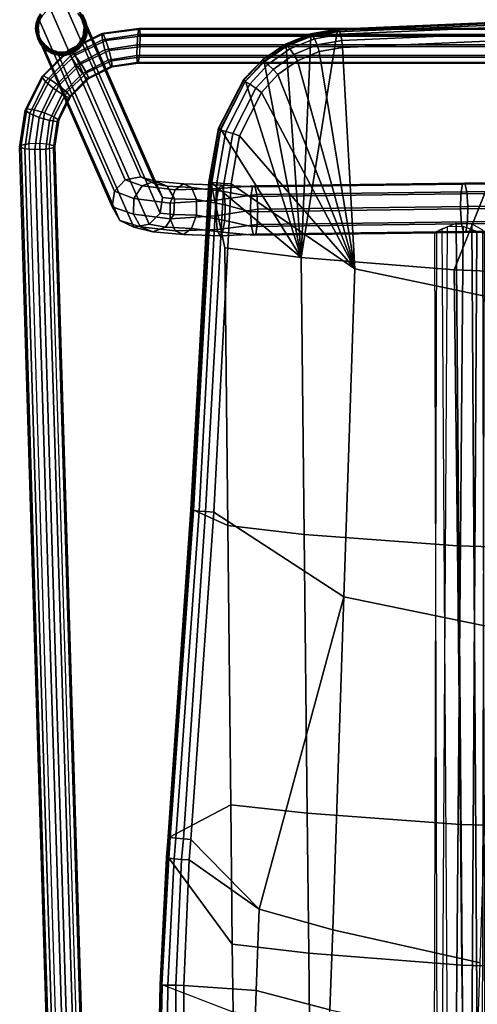
# Model space of a CAD drawing. Units: inches. Extents: x 0 to 238, y 0 to 190.
# Drawn here: x 78 to 84, y 42 to 56 of the extents above; entities that cross this region are included whole.
import ezdxf

# ---------------------------------------------------------------- set-up
doc = ezdxf.new("R2010")
doc.units = ezdxf.units.IN
doc.header["$MEASUREMENT"] = 0
for name, color, linetype in [('SEAT-BASEMETAL', 5, 'Continuous'), ('SEAT-GLIDE', 5, 'Continuous'), ('SEAT-SHELL', 5, 'Continuous')]:
    doc.layers.add(name, color=color, linetype=linetype)

# ---------------------------------------------------------------- blocks, each defined once
blk = doc.blocks.new('ONOPLN300NP_0T')
at = {"layer": 'SEAT-BASEMETAL'}
for points in [[(-8.947, 9.709, 10.654), (8.369, 10.24, 12.177), (8.38, 10.379, 12.112), (-8.941, 9.848, 10.589)], [(-8.941, 9.848, 10.589), (8.38, 10.379, 12.112), (8.402, 10.453, 11.979), (-8.93, 9.922, 10.454)], [(-8.93, 9.922, 10.454), (8.402, 10.453, 11.979), (8.428, 10.431, 11.829), (-8.916, 9.903, 10.303)], [(-8.916, 9.903, 10.303), (8.428, 10.431, 11.829), (8.446, 10.326, 11.719), (-8.906, 9.797, 10.191)], [(8.369, 10.24, 12.177), (8.814, 10.182, 12.213), (8.869, 10.312, 12.151), (8.38, 10.379, 12.112)], [(8.38, 10.379, 12.112), (8.869, 10.312, 12.151), (8.914, 10.378, 12.02), (8.402, 10.453, 11.979)], [(8.402, 10.453, 11.979), (8.914, 10.378, 12.02), (8.932, 10.354, 11.869), (8.428, 10.431, 11.829)], [(8.428, 10.431, 11.829), (8.932, 10.354, 11.869), (8.917, 10.251, 11.757), (8.446, 10.326, 11.719)], [(8.869, 10.312, 12.151), (9.311, 10.094, 12.187), (9.376, 10.146, 12.057), (8.914, 10.378, 12.02)], [(8.914, 10.378, 12.02), (9.376, 10.146, 12.057), (9.386, 10.121, 11.906), (8.932, 10.354, 11.869)], [(8.932, 10.354, 11.869), (9.386, 10.121, 11.906), (9.339, 10.031, 11.791), (8.917, 10.251, 11.757)], [(-8.944, 9.558, 10.625), (8.373, 10.09, 12.149), (8.369, 10.24, 12.177), (-8.947, 9.709, 10.654)], [(-8.904, 9.646, 10.162), (8.451, 10.175, 11.691), (8.446, 10.326, 11.719), (-8.906, 9.797, 10.191)], [(8.373, 10.09, 12.149), (8.771, 10.038, 12.181), (8.814, 10.182, 12.213), (8.369, 10.24, 12.177)], [(8.446, 10.326, 11.719), (8.917, 10.251, 11.757), (8.874, 10.107, 11.726), (8.451, 10.175, 11.691)], [(8.814, 10.182, 12.213), (9.219, 9.986, 12.245), (9.311, 10.094, 12.187), (8.869, 10.312, 12.151)], [(8.917, 10.251, 11.757), (9.339, 10.031, 11.791), (9.254, 9.908, 11.756), (8.874, 10.107, 11.726)], [(-8.935, 9.453, 10.514), (8.392, 9.984, 12.039), (8.373, 10.09, 12.149), (-8.944, 9.558, 10.625)], [(-8.91, 9.507, 10.228), (8.44, 10.037, 11.756), (8.451, 10.175, 11.691), (-8.904, 9.646, 10.162)], [(7.387, 9.066, 27.457), (9.767, 10.112, 0.26), (9.674, 9.916, 0.245), (7.294, 8.87, 27.442)], [(7.577, 9.17, 27.478), (9.958, 10.216, 0.281), (9.767, 10.112, 0.26), (7.387, 9.066, 27.457)], [(7.792, 9.14, 27.496), (10.172, 10.186, 0.299), (9.958, 10.216, 0.281), (7.577, 9.17, 27.478)], [(7.949, 8.99, 27.504), (10.329, 10.036, 0.306), (10.172, 10.186, 0.299), (7.792, 9.14, 27.496)], [(8.392, 9.984, 12.039), (8.756, 9.935, 12.069), (8.771, 10.038, 12.181), (8.373, 10.09, 12.149)], [(8.451, 10.175, 11.691), (8.874, 10.107, 11.726), (8.819, 9.977, 11.787), (8.44, 10.037, 11.756)], [(8.771, 10.038, 12.181), (9.133, 9.864, 12.21), (9.219, 9.986, 12.245), (8.814, 10.182, 12.213)], [(8.874, 10.107, 11.726), (9.254, 9.908, 11.756), (9.161, 9.801, 11.815), (8.819, 9.977, 11.787)], [(9.219, 9.986, 12.245), (9.541, 9.672, 12.271), (9.663, 9.746, 12.215), (9.311, 10.094, 12.187)], [(9.311, 10.094, 12.187), (9.663, 9.746, 12.215), (9.741, 9.779, 12.087), (9.376, 10.146, 12.057)], [(9.386, 10.121, 11.906), (9.743, 9.756, 11.935), (9.671, 9.688, 11.818), (9.339, 10.031, 11.791)], [(9.376, 10.146, 12.057), (9.741, 9.779, 12.087), (9.743, 9.756, 11.935), (9.386, 10.121, 11.906)], [(-8.921, 9.433, 10.362), (8.417, 9.963, 11.889), (8.392, 9.984, 12.039), (-8.935, 9.453, 10.514)], [(-8.91, 9.507, 10.228), (8.44, 10.037, 11.756), (8.417, 9.963, 11.889), (-8.921, 9.433, 10.362)], [(7.989, 8.776, 27.499), (10.369, 9.822, 0.302), (10.329, 10.036, 0.306), (7.949, 8.99, 27.504)], [(8.417, 9.963, 11.889), (8.774, 9.911, 11.918), (8.756, 9.935, 12.069), (8.392, 9.984, 12.039)], [(8.44, 10.037, 11.756), (8.819, 9.977, 11.787), (8.774, 9.911, 11.918), (8.417, 9.963, 11.889)], [(8.756, 9.935, 12.069), (9.087, 9.774, 12.095), (9.133, 9.864, 12.21), (8.771, 10.038, 12.181)], [(8.819, 9.977, 11.787), (9.161, 9.801, 11.815), (9.097, 9.749, 11.944), (8.774, 9.911, 11.918)], [(9.133, 9.864, 12.21), (9.421, 9.584, 12.233), (9.541, 9.672, 12.271), (9.219, 9.986, 12.245)], [(9.339, 10.031, 11.791), (9.671, 9.688, 11.818), (9.552, 9.6, 11.78), (9.254, 9.908, 11.756)], [(7.294, 8.87, 27.442), (9.674, 9.916, 0.245), (9.714, 9.703, 0.24), (7.334, 8.657, 27.437)], [(7.896, 8.58, 27.483), (10.276, 9.626, 0.286), (10.369, 9.822, 0.302), (7.989, 8.776, 27.499)], [(8.774, 9.911, 11.918), (9.097, 9.749, 11.944), (9.087, 9.774, 12.095), (8.756, 9.935, 12.069)], [(9.087, 9.774, 12.095), (9.349, 9.516, 12.116), (9.421, 9.584, 12.233), (9.133, 9.864, 12.21)], [(9.254, 9.908, 11.756), (9.552, 9.6, 11.78), (9.43, 9.525, 11.836), (9.161, 9.801, 11.815)], [(7.334, 8.657, 27.437), (9.714, 9.703, 0.24), (9.871, 9.553, 0.248), (7.49, 8.507, 27.445)], [(9.097, 9.749, 11.944), (9.352, 9.493, 11.965), (9.349, 9.516, 12.116), (9.087, 9.774, 12.095)], [(9.161, 9.801, 11.815), (9.43, 9.525, 11.836), (9.352, 9.493, 11.965), (9.097, 9.749, 11.944)], [(9.421, 9.584, 12.233), (9.607, 9.227, 12.248), (9.748, 9.272, 12.288), (9.541, 9.672, 12.271)], [(9.541, 9.672, 12.271), (9.748, 9.272, 12.288), (9.887, 9.306, 12.233), (9.663, 9.746, 12.215)], [(9.671, 9.688, 11.818), (9.878, 9.257, 11.835), (9.737, 9.212, 11.795), (9.552, 9.6, 11.78)], [(9.663, 9.746, 12.215), (9.887, 9.306, 12.233), (9.972, 9.315, 12.105), (9.741, 9.779, 12.087)], [(9.743, 9.756, 11.935), (9.968, 9.296, 11.953), (9.878, 9.257, 11.835), (9.671, 9.688, 11.818)], [(9.741, 9.779, 12.087), (9.972, 9.315, 12.105), (9.968, 9.296, 11.953), (9.743, 9.756, 11.935)], [(7.49, 8.507, 27.445), (9.871, 9.553, 0.248), (10.086, 9.522, 0.265), (7.705, 8.476, 27.462)], [(7.705, 8.476, 27.462), (10.086, 9.522, 0.265), (10.276, 9.626, 0.286), (7.896, 8.58, 27.483)], [(9.349, 9.516, 12.116), (9.517, 9.188, 12.13), (9.607, 9.227, 12.248), (9.421, 9.584, 12.233)], [(9.552, 9.6, 11.78), (9.737, 9.212, 11.795), (9.598, 9.179, 11.85), (9.43, 9.525, 11.836)], [(9.352, 9.493, 11.965), (9.513, 9.169, 11.978), (9.517, 9.188, 12.13), (9.349, 9.516, 12.116)], [(9.43, 9.525, 11.836), (9.598, 9.179, 11.85), (9.513, 9.169, 11.978), (9.352, 9.493, 11.965)], [(9.607, 9.227, 12.248), (9.67, 8.83, 12.253), (9.818, 8.827, 12.293), (9.748, 9.272, 12.288)], [(9.748, 9.272, 12.288), (9.818, 8.827, 12.293), (9.961, 8.816, 12.239), (9.887, 9.306, 12.233)], [(9.968, 9.296, 11.953), (10.036, 8.789, 11.958), (9.939, 8.783, 11.84), (9.878, 9.257, 11.835)], [(9.887, 9.306, 12.233), (9.961, 8.816, 12.239), (10.045, 8.802, 12.111), (9.972, 9.315, 12.105)], [(9.972, 9.315, 12.105), (10.045, 8.802, 12.111), (10.036, 8.789, 11.958), (9.968, 9.296, 11.953)], [(7.387, 9.066, 27.457), (7.297, 8.778, 28.282), (7.472, 8.878, 28.363), (7.577, 9.17, 27.478)], [(7.689, 8.87, 28.377), (7.792, 9.14, 27.496), (7.577, 9.17, 27.478), (7.472, 8.878, 28.363)], [(7.792, 9.14, 27.496), (7.689, 8.87, 28.377), (7.865, 8.756, 28.317), (7.949, 8.99, 27.504)], [(9.513, 9.169, 11.978), (9.564, 8.811, 11.982), (9.574, 8.824, 12.134), (9.517, 9.188, 12.13)], [(9.598, 9.179, 11.85), (9.648, 8.797, 11.854), (9.564, 8.811, 11.982), (9.513, 9.169, 11.978)], [(9.517, 9.188, 12.13), (9.574, 8.824, 12.134), (9.67, 8.83, 12.253), (9.607, 9.227, 12.248)], [(9.737, 9.212, 11.795), (9.791, 8.786, 11.799), (9.648, 8.797, 11.854), (9.598, 9.179, 11.85)], [(9.878, 9.257, 11.835), (9.939, 8.783, 11.84), (9.791, 8.786, 11.799), (9.737, 9.212, 11.795)], [(7.297, 8.778, 28.282), (7.387, 9.066, 27.457), (7.294, 8.87, 27.442), (7.229, 8.609, 28.165)], [(7.334, 8.657, 27.437), (7.295, 8.433, 28.055), (7.229, 8.609, 28.165), (7.294, 8.87, 27.442)], [(7.411, 8.368, 28.863), (7.472, 8.878, 28.363), (7.297, 8.778, 28.282), (7.246, 8.298, 28.741)], [(7.628, 8.368, 28.882), (7.689, 8.87, 28.377), (7.472, 8.878, 28.363), (7.411, 8.368, 28.863)], [(7.812, 8.298, 28.791), (7.865, 8.756, 28.317), (7.689, 8.87, 28.377), (7.628, 8.368, 28.882)], [(7.931, 8.58, 28.207), (7.989, 8.776, 27.499), (7.949, 8.99, 27.504), (7.865, 8.756, 28.317)], [(7.246, 8.298, 28.741), (7.297, 8.778, 28.282), (7.229, 8.609, 28.165), (7.192, 8.185, 28.563)], [(7.865, 8.756, 28.317), (7.812, 8.298, 28.791), (7.896, 8.185, 28.624), (7.931, 8.58, 28.207)], [(7.989, 8.776, 27.499), (7.931, 8.58, 28.207), (7.863, 8.41, 28.09), (7.896, 8.58, 27.483)], [(9.574, 8.824, 12.134), (9.564, 8.811, 11.982), (9.564, -8.837, 11.982), (9.574, -8.85, 12.134)], [(9.564, -8.837, 11.982), (9.564, 8.811, 11.982), (9.648, 8.797, 11.854), (9.648, -8.823, 11.854)], [(9.574, 8.824, 12.134), (9.574, -8.85, 12.134), (9.67, -8.856, 12.253), (9.67, 8.83, 12.253)], [(9.791, -8.812, 11.799), (9.791, 8.786, 11.799), (9.648, 8.797, 11.854), (9.648, -8.823, 11.854)], [(9.818, -8.853, 12.293), (9.818, 8.827, 12.293), (9.67, 8.83, 12.253), (9.67, -8.856, 12.253)], [(9.939, 8.783, 11.84), (9.939, -8.81, 11.84), (9.791, -8.812, 11.799), (9.791, 8.786, 11.799)], [(9.818, 8.827, 12.293), (9.818, -8.853, 12.293), (9.961, -8.842, 12.239), (9.961, 8.816, 12.239)], [(9.939, -8.81, 11.84), (9.939, 8.783, 11.84), (10.036, 8.789, 11.958), (10.036, -8.816, 11.958)], [(10.045, -8.828, 12.111), (10.045, 8.802, 12.111), (9.961, 8.816, 12.239), (9.961, -8.842, 12.239)], [(10.045, 8.802, 12.111), (10.045, -8.828, 12.111), (10.036, -8.816, 11.958), (10.036, 8.789, 11.958)], [(7.295, 8.433, 28.055), (7.276, 8.072, 28.397), (7.192, 8.185, 28.563), (7.229, 8.609, 28.165)], [(7.295, 8.433, 28.055), (7.334, 8.657, 27.437), (7.49, 8.507, 27.445), (7.471, 8.318, 27.996)], [(7.705, 8.476, 27.462), (7.687, 8.31, 28.009), (7.471, 8.318, 27.996), (7.49, 8.507, 27.445)], [(7.687, 8.31, 28.009), (7.705, 8.476, 27.462), (7.896, 8.58, 27.483), (7.863, 8.41, 28.09)], [(7.843, 8.072, 28.446), (7.863, 8.41, 28.09), (7.931, 8.58, 28.207), (7.896, 8.185, 28.624)], [(7.246, 8.298, 28.741), (7.263, 7.716, 29.028), (7.45, 7.733, 29.137), (7.411, 8.368, 28.863)], [(7.276, 8.072, 28.397), (7.295, 8.433, 28.055), (7.471, 8.318, 27.996), (7.46, 8.002, 28.305)], [(7.666, 7.726, 29.116), (7.628, 8.368, 28.882), (7.411, 8.368, 28.863), (7.45, 7.733, 29.137)], [(7.46, 8.002, 28.305), (7.471, 8.318, 27.996), (7.687, 8.31, 28.009), (7.677, 8.002, 28.324)], [(7.829, 7.697, 28.975), (7.812, 8.298, 28.791), (7.628, 8.368, 28.882), (7.666, 7.726, 29.116)], [(7.863, 8.41, 28.09), (7.843, 8.072, 28.446), (7.677, 8.002, 28.324), (7.687, 8.31, 28.009)], [(7.263, 7.716, 29.028), (7.246, 8.298, 28.741), (7.192, 8.185, 28.563), (7.175, 7.681, 28.832)], [(7.276, 8.072, 28.397), (7.223, 7.642, 28.624), (7.175, 7.681, 28.832), (7.192, 8.185, 28.563)], [(7.896, 8.185, 28.624), (7.877, 7.658, 28.767), (7.789, 7.623, 28.57), (7.843, 8.072, 28.446)], [(7.877, 7.658, 28.767), (7.896, 8.185, 28.624), (7.812, 8.298, 28.791), (7.829, 7.697, 28.975)], [(7.223, 7.642, 28.624), (7.276, 8.072, 28.397), (7.46, 8.002, 28.305), (7.386, 7.613, 28.482)], [(7.602, 7.606, 28.462), (7.677, 8.002, 28.324), (7.843, 8.072, 28.446), (7.789, 7.623, 28.57)], [(7.677, 8.002, 28.324), (7.602, 7.606, 28.462), (7.386, 7.613, 28.482), (7.46, 8.002, 28.305)], [(7.175, 7.681, 28.832), (7.197, 7.184, 28.93), (7.333, 7.161, 29.098), (7.263, 7.716, 29.028)], [(7.185, 7.215, 28.715), (7.197, 7.184, 28.93), (7.175, 7.681, 28.832), (7.223, 7.642, 28.624)], [(7.223, 7.642, 28.624), (7.386, 7.613, 28.482), (7.305, 7.243, 28.536), (7.185, 7.215, 28.715)], [(7.263, 7.716, 29.028), (7.333, 7.161, 29.098), (7.542, 7.155, 29.155), (7.45, 7.733, 29.137)], [(7.666, 7.726, 29.116), (7.45, 7.733, 29.137), (7.542, 7.155, 29.155), (7.746, 7.169, 29.08)], [(7.866, 7.197, 28.9), (7.829, 7.697, 28.975), (7.666, 7.726, 29.116), (7.746, 7.169, 29.08)], [(7.718, 7.251, 28.518), (7.789, 7.623, 28.57), (7.877, 7.658, 28.767), (7.854, 7.228, 28.685)], [(7.829, 7.697, 28.975), (7.866, 7.197, 28.9), (7.854, 7.228, 28.685), (7.877, 7.658, 28.767)], [(7.305, 7.243, 28.536), (7.386, 7.613, 28.482), (7.602, 7.606, 28.462), (7.508, 7.257, 28.46)], [(7.789, 7.623, 28.57), (7.718, 7.251, 28.518), (7.508, 7.257, 28.46), (7.602, 7.606, 28.462)], [(7.305, 7.243, 28.536), (7.342, 4.334, 28.107), (7.222, 4.306, 28.287), (7.185, 7.215, 28.715)], [(7.508, 7.257, 28.46), (7.546, 4.347, 28.031), (7.342, 4.334, 28.107), (7.305, 7.243, 28.536)], [(7.718, 7.251, 28.518), (7.755, 4.342, 28.089), (7.546, 4.347, 28.031), (7.508, 7.257, 28.46)], [(7.854, 7.228, 28.685), (7.891, 4.319, 28.256), (7.755, 4.342, 28.089), (7.718, 7.251, 28.518)], [(7.866, 7.197, 28.9), (7.903, 4.287, 28.471), (7.891, 4.319, 28.256), (7.854, 7.228, 28.685)], [(7.185, 7.215, 28.715), (7.222, 4.306, 28.287), (7.234, 4.274, 28.501), (7.197, 7.184, 28.93)], [(7.197, 7.184, 28.93), (7.234, 4.274, 28.501), (7.37, 4.251, 28.669), (7.333, 7.161, 29.098)], [(7.333, 7.161, 29.098), (7.37, 4.251, 28.669), (7.58, 4.245, 28.727), (7.542, 7.155, 29.155)], [(7.542, 7.155, 29.155), (7.58, 4.245, 28.727), (7.783, 4.259, 28.651), (7.746, 7.169, 29.08)], [(7.746, 7.169, 29.08), (7.783, 4.259, 28.651), (7.903, 4.287, 28.471), (7.866, 7.197, 28.9)], [(-4.082, 4.707, 27.631), (7.235, 4.677, 28.523), (7.299, 4.53, 28.682), (-4.096, 4.602, 27.821)], [(7.215, 4.707, 28.302), (-4.067, 4.677, 27.416), (-4.082, 4.707, 27.631), (7.235, 4.677, 28.523)], [(-4.056, 4.528, 27.259), (7.273, 4.6, 28.113), (7.215, 4.707, 28.302), (-4.067, 4.677, 27.416)], [(7.299, 4.53, 28.682), (-4.096, 4.602, 27.821), (-4.102, 4.406, 27.914), (7.303, 4.312, 28.723)], [(7.352, 4.408, 28.026), (-4.053, 4.314, 27.219), (-4.056, 4.528, 27.259), (7.273, 4.6, 28.113)], [(7.303, 4.312, 28.723), (-4.102, 4.406, 27.914), (-4.1, 4.192, 27.874), (7.236, 4.12, 28.626)], [(7.342, 4.19, 28.066), (-4.06, 4.118, 27.312), (-4.053, 4.314, 27.219), (7.352, 4.408, 28.026)], [(7.342, 4.334, 28.107), (7.361, 2.656, 27.907), (7.24, 2.639, 28.088), (7.222, 4.306, 28.287)], [(7.222, 4.306, 28.287), (7.24, 2.639, 28.088), (7.251, 2.619, 28.304), (7.234, 4.274, 28.501)], [(7.234, 4.274, 28.501), (7.251, 2.619, 28.304), (7.386, 2.605, 28.473), (7.37, 4.251, 28.669)], [(7.546, 4.347, 28.031), (7.565, 2.664, 27.832), (7.361, 2.656, 27.907), (7.342, 4.334, 28.107)], [(7.37, 4.251, 28.669), (7.386, 2.605, 28.473), (7.596, 2.601, 28.532), (7.58, 4.245, 28.727)], [(7.755, 4.342, 28.089), (7.774, 2.661, 27.89), (7.565, 2.664, 27.832), (7.546, 4.347, 28.031)], [(7.58, 4.245, 28.727), (7.596, 2.601, 28.532), (7.799, 2.61, 28.456), (7.783, 4.259, 28.651)], [(7.891, 4.319, 28.256), (7.909, 2.646, 28.059), (7.774, 2.661, 27.89), (7.755, 4.342, 28.089)], [(7.783, 4.259, 28.651), (7.799, 2.61, 28.456), (7.92, 2.627, 28.276), (7.903, 4.287, 28.471)], [(7.903, 4.287, 28.471), (7.92, 2.627, 28.276), (7.909, 2.646, 28.059), (7.891, 4.319, 28.256)], [(7.236, 4.12, 28.626), (-4.1, 4.192, 27.874), (-4.088, 4.043, 27.717), (7.205, 4.014, 28.431)], [(7.256, 4.043, 28.215), (-4.073, 4.013, 27.502), (-4.06, 4.118, 27.312), (7.342, 4.19, 28.066)]]:
    blk.add_3dface(points, dxfattribs=at)
at = {"layer": 'SEAT-GLIDE'}
for points in [[(9.915, 10.207, 0.05), (9.895, 10.199, 0.275), (9.957, 10.216, 0.281), (9.978, 10.225, 0.044)], [(9.977, 10.222, 0.029), (9.978, 10.225, 0.044), (9.915, 10.207, 0.05), (9.91, 10.202, 0.036)], [(9.977, 10.222, 0.029), (9.977, 10.214, 0.016), (9.912, 10.194, 0.024), (9.91, 10.202, 0.036)], [(10.021, 10.222, 0.287), (10.043, 10.231, 0.038), (9.978, 10.225, 0.044), (9.957, 10.216, 0.281)], [(10.043, 10.231, 0.038), (10.046, 10.229, 0.022), (9.977, 10.222, 0.029), (9.978, 10.225, 0.044)], [(10.044, 10.22, 0.009), (10.046, 10.229, 0.022), (9.977, 10.222, 0.029), (9.977, 10.214, 0.016)], [(9.977, 10.214, 0.016), (10.044, 10.22, 0.009), (10.043, 10.208, 0), (9.978, 10.201, 0.008)], [(10.089, 10.215, 0.292), (10.112, 10.225, 0.031), (10.043, 10.231, 0.038), (10.021, 10.222, 0.287)], [(10.112, 10.225, 0.031), (10.115, 10.222, 0.015), (10.046, 10.229, 0.022), (10.043, 10.231, 0.038)], [(10.044, 10.22, 0.009), (10.112, 10.214, 0.001), (10.108, 10.201, -0.008), (10.043, 10.208, 0)], [(10.115, 10.222, 0.015), (10.112, 10.214, 0.001), (10.044, 10.22, 0.009), (10.046, 10.229, 0.022)], [(10.157, 10.194, 0.297), (10.181, 10.205, 0.024), (10.112, 10.225, 0.031), (10.089, 10.215, 0.292)], [(10.182, 10.202, 0.008), (10.181, 10.205, 0.024), (10.112, 10.225, 0.031), (10.115, 10.222, 0.015)], [(10.177, 10.195, -0.006), (10.182, 10.202, 0.008), (10.115, 10.222, 0.015), (10.112, 10.214, 0.001)], [(9.748, 10.077, 0.066), (9.732, 10.07, 0.255), (9.779, 10.125, 0.262), (9.796, 10.133, 0.061)], [(9.796, 10.133, 0.061), (9.795, 10.127, 0.048), (9.75, 10.074, 0.052), (9.748, 10.077, 0.066)], [(9.8, 10.121, 0.036), (9.795, 10.127, 0.048), (9.75, 10.074, 0.052), (9.756, 10.069, 0.041)], [(9.756, 10.069, 0.041), (9.8, 10.121, 0.036), (9.807, 10.112, 0.028), (9.765, 10.062, 0.032)], [(9.807, 10.112, 0.028), (9.765, 10.062, 0.032), (9.776, 10.055, 0.029), (9.819, 10.104, 0.024)], [(9.796, 10.133, 0.061), (9.779, 10.125, 0.262), (9.835, 10.168, 0.268), (9.853, 10.177, 0.056)], [(9.849, 10.17, 0.042), (9.853, 10.177, 0.056), (9.796, 10.133, 0.061), (9.795, 10.127, 0.048)], [(9.849, 10.17, 0.042), (9.852, 10.163, 0.03), (9.8, 10.121, 0.036), (9.795, 10.127, 0.048)], [(9.8, 10.121, 0.036), (9.852, 10.163, 0.03), (9.858, 10.153, 0.022), (9.807, 10.112, 0.028)], [(9.858, 10.153, 0.022), (9.807, 10.112, 0.028), (9.819, 10.104, 0.024), (9.869, 10.143, 0.018)], [(9.853, 10.177, 0.056), (9.835, 10.168, 0.268), (9.895, 10.199, 0.275), (9.915, 10.207, 0.05)], [(9.915, 10.207, 0.05), (9.91, 10.202, 0.036), (9.849, 10.17, 0.042), (9.853, 10.177, 0.056)], [(9.912, 10.194, 0.024), (9.91, 10.202, 0.036), (9.849, 10.17, 0.042), (9.852, 10.163, 0.03)], [(9.852, 10.163, 0.03), (9.912, 10.194, 0.024), (9.916, 10.183, 0.015), (9.858, 10.153, 0.022)], [(9.916, 10.183, 0.015), (9.858, 10.153, 0.022), (9.869, 10.143, 0.018), (9.924, 10.171, 0.011)], [(9.912, 10.194, 0.024), (9.977, 10.214, 0.016), (9.978, 10.201, 0.008), (9.916, 10.183, 0.015)], [(9.978, 10.201, 0.008), (9.916, 10.183, 0.015), (9.924, 10.171, 0.011), (9.98, 10.187, 0.004)], [(9.978, 10.201, 0.008), (10.043, 10.208, 0), (10.038, 10.192, -0.003), (9.98, 10.187, 0.004)], [(10.108, 10.201, -0.008), (10.043, 10.208, 0), (10.038, 10.192, -0.003), (10.1, 10.187, -0.01)], [(10.171, 10.182, -0.015), (10.108, 10.201, -0.008), (10.1, 10.187, -0.01), (10.161, 10.169, -0.017)], [(10.112, 10.214, 0.001), (10.177, 10.195, -0.006), (10.171, 10.182, -0.015), (10.108, 10.201, -0.008)], [(10.221, 10.159, 0.302), (10.245, 10.17, 0.018), (10.181, 10.205, 0.024), (10.157, 10.194, 0.297)], [(10.228, 10.152, -0.022), (10.171, 10.182, -0.015), (10.161, 10.169, -0.017), (10.219, 10.138, -0.024)], [(9.685, 9.876, 0.071), (9.67, 9.87, 0.242), (9.677, 9.938, 0.246), (9.692, 9.945, 0.071)], [(9.692, 9.945, 0.071), (9.677, 9.938, 0.246), (9.697, 10.006, 0.25), (9.713, 10.013, 0.069)], [(9.692, 9.945, 0.071), (9.696, 9.949, 0.057), (9.689, 9.881, 0.058), (9.685, 9.876, 0.071)], [(9.696, 9.949, 0.057), (9.704, 9.947, 0.046), (9.696, 9.881, 0.047), (9.689, 9.881, 0.058)], [(9.713, 10.013, 0.069), (9.717, 10.014, 0.055), (9.696, 9.949, 0.057), (9.692, 9.945, 0.071)], [(9.724, 10.011, 0.044), (9.717, 10.014, 0.055), (9.696, 9.949, 0.057), (9.704, 9.947, 0.046)], [(9.704, 9.947, 0.046), (9.714, 9.945, 0.038), (9.707, 9.881, 0.039), (9.696, 9.881, 0.047)], [(9.713, 10.013, 0.069), (9.697, 10.006, 0.25), (9.732, 10.07, 0.255), (9.748, 10.077, 0.066)], [(9.734, 10.006, 0.036), (9.724, 10.011, 0.044), (9.704, 9.947, 0.046), (9.714, 9.945, 0.038)], [(9.714, 9.945, 0.038), (9.726, 9.937, 0.035), (9.72, 9.876, 0.035), (9.707, 9.881, 0.039)], [(9.717, 10.014, 0.055), (9.713, 10.013, 0.069), (9.748, 10.077, 0.066), (9.75, 10.074, 0.052)], [(9.744, 9.998, 0.032), (9.734, 10.006, 0.036), (9.714, 9.945, 0.038), (9.726, 9.937, 0.035)], [(9.75, 10.074, 0.052), (9.756, 10.069, 0.041), (9.724, 10.011, 0.044), (9.717, 10.014, 0.055)], [(9.756, 10.069, 0.041), (9.765, 10.062, 0.032), (9.734, 10.006, 0.036), (9.724, 10.011, 0.044)], [(9.765, 10.062, 0.032), (9.776, 10.055, 0.029), (9.744, 9.998, 0.032), (9.734, 10.006, 0.036)], [(9.691, 9.812, 0.07), (9.676, 9.806, 0.24), (9.67, 9.87, 0.242), (9.685, 9.876, 0.071)], [(9.691, 9.812, 0.07), (9.709, 9.75, 0.068), (9.694, 9.744, 0.24), (9.676, 9.806, 0.24)], [(9.694, 9.813, 0.057), (9.691, 9.812, 0.07), (9.685, 9.876, 0.071), (9.689, 9.881, 0.058)], [(9.694, 9.813, 0.057), (9.689, 9.881, 0.058), (9.696, 9.881, 0.047), (9.702, 9.815, 0.046)], [(9.709, 9.75, 0.068), (9.691, 9.812, 0.07), (9.694, 9.813, 0.057), (9.713, 9.748, 0.055)], [(9.694, 9.813, 0.057), (9.702, 9.815, 0.046), (9.72, 9.751, 0.044), (9.713, 9.748, 0.055)], [(9.702, 9.815, 0.046), (9.696, 9.881, 0.047), (9.707, 9.881, 0.039), (9.712, 9.817, 0.039)], [(9.702, 9.815, 0.046), (9.712, 9.817, 0.039), (9.73, 9.755, 0.036), (9.72, 9.751, 0.044)], [(9.72, 9.876, 0.035), (9.725, 9.819, 0.035), (9.712, 9.817, 0.039), (9.707, 9.881, 0.039)], [(9.712, 9.817, 0.039), (9.725, 9.819, 0.035), (9.74, 9.764, 0.033), (9.73, 9.755, 0.036)], [(9.709, 9.75, 0.068), (9.739, 9.689, 0.065), (9.724, 9.682, 0.24), (9.694, 9.744, 0.24)], [(9.713, 9.748, 0.055), (9.72, 9.751, 0.044), (9.751, 9.692, 0.041), (9.745, 9.687, 0.052)], [(9.72, 9.751, 0.044), (9.73, 9.755, 0.036), (9.76, 9.698, 0.033), (9.751, 9.692, 0.041)], [(9.739, 9.689, 0.065), (9.784, 9.633, 0.06), (9.768, 9.626, 0.242), (9.724, 9.682, 0.24)], [(9.768, 9.71, 0.03), (9.76, 9.698, 0.033), (9.73, 9.755, 0.036), (9.74, 9.764, 0.033)], [(9.739, 9.689, 0.065), (9.745, 9.687, 0.052), (9.788, 9.634, 0.047), (9.784, 9.633, 0.06)], [(9.793, 9.64, 0.036), (9.788, 9.634, 0.047), (9.745, 9.687, 0.052), (9.751, 9.692, 0.041)], [(9.76, 9.698, 0.033), (9.751, 9.692, 0.041), (9.793, 9.64, 0.036), (9.8, 9.648, 0.028)], [(9.76, 9.698, 0.033), (9.768, 9.71, 0.03), (9.807, 9.66, 0.025), (9.8, 9.648, 0.028)], [(9.784, 9.633, 0.06), (9.84, 9.586, 0.055), (9.823, 9.579, 0.245), (9.768, 9.626, 0.242)], [(9.784, 9.633, 0.06), (9.788, 9.634, 0.047), (9.841, 9.59, 0.041), (9.84, 9.586, 0.055)], [(9.788, 9.634, 0.047), (9.793, 9.64, 0.036), (9.844, 9.597, 0.03), (9.841, 9.59, 0.041)], [(9.793, 9.64, 0.036), (9.8, 9.648, 0.028), (9.85, 9.607, 0.022), (9.844, 9.597, 0.03)], [(9.807, 9.66, 0.025), (9.8, 9.648, 0.028), (9.85, 9.607, 0.022), (9.857, 9.619, 0.019)], [(9.84, 9.586, 0.055), (9.904, 9.552, 0.048), (9.887, 9.544, 0.249), (9.823, 9.579, 0.245)], [(9.901, 9.557, 0.035), (9.904, 9.552, 0.048), (9.84, 9.586, 0.055), (9.841, 9.59, 0.041)], [(9.903, 9.565, 0.024), (9.901, 9.557, 0.035), (9.841, 9.59, 0.041), (9.844, 9.597, 0.03)], [(9.85, 9.607, 0.022), (9.844, 9.597, 0.03), (9.903, 9.565, 0.024), (9.907, 9.576, 0.016)], [(9.85, 9.607, 0.022), (9.857, 9.619, 0.019), (9.915, 9.588, 0.012), (9.907, 9.576, 0.016)], [(9.904, 9.552, 0.048), (9.973, 9.531, 0.042), (9.955, 9.523, 0.254), (9.887, 9.544, 0.249)], [(9.901, 9.557, 0.035), (9.903, 9.565, 0.024), (9.967, 9.545, 0.016), (9.967, 9.536, 0.028)], [(9.904, 9.552, 0.048), (9.901, 9.557, 0.035), (9.967, 9.536, 0.028), (9.973, 9.531, 0.042)], [(9.903, 9.565, 0.024), (9.907, 9.576, 0.016), (9.969, 9.557, 0.008), (9.967, 9.545, 0.016)], [(9.915, 9.588, 0.012), (9.907, 9.576, 0.016), (9.969, 9.557, 0.008), (9.976, 9.57, 0.005)], [(9.967, 9.545, 0.016), (9.969, 9.557, 0.008), (10.033, 9.55, 0.001), (10.034, 9.537, 0.009)], [(10.034, 9.537, 0.009), (10.036, 9.529, 0.021), (9.967, 9.536, 0.028), (9.967, 9.545, 0.016)], [(10.036, 9.529, 0.021), (10.042, 9.525, 0.035), (9.973, 9.531, 0.042), (9.967, 9.536, 0.028)], [(9.969, 9.557, 0.008), (9.976, 9.57, 0.005), (10.037, 9.564, -0.002), (10.033, 9.55, 0.001)], [(10.037, 9.564, -0.002), (10.033, 9.55, 0.001), (10.098, 9.555, -0.007), (10.095, 9.57, -0.009)], [(10.034, 9.537, 0.009), (10.033, 9.55, 0.001), (10.098, 9.555, -0.007), (10.102, 9.543, 0.001)], [(10.036, 9.529, 0.021), (10.034, 9.537, 0.009), (10.102, 9.543, 0.001), (10.105, 9.534, 0.014)], [(10.086, 9.522, 0.265), (10.107, 9.531, 0.029), (10.17, 9.549, 0.023), (10.148, 9.54, 0.272)], [(10.098, 9.555, -0.007), (10.095, 9.57, -0.009), (10.151, 9.586, -0.016), (10.161, 9.573, -0.014)], [(10.102, 9.543, 0.001), (10.098, 9.555, -0.007), (10.161, 9.573, -0.014), (10.167, 9.561, -0.006)], [(10.167, 9.561, -0.006), (10.172, 9.553, 0.007), (10.105, 9.534, 0.014), (10.102, 9.543, 0.001)], [(10.172, 9.553, 0.007), (10.17, 9.549, 0.023), (10.107, 9.531, 0.029), (10.105, 9.534, 0.014)], [(10.209, 9.57, 0.278), (10.148, 9.54, 0.272), (10.17, 9.549, 0.023), (10.232, 9.58, 0.017)], [(10.151, 9.586, -0.016), (10.161, 9.573, -0.014), (10.219, 9.603, -0.021), (10.206, 9.613, -0.023)], [(10.161, 9.573, -0.014), (10.167, 9.561, -0.006), (10.228, 9.592, -0.012), (10.219, 9.603, -0.021)], [(9.973, 9.531, 0.042), (10.042, 9.525, 0.035), (10.022, 9.517, 0.26), (9.955, 9.523, 0.254)], [(10.042, 9.525, 0.035), (10.107, 9.531, 0.029), (10.086, 9.522, 0.265), (10.022, 9.517, 0.26)], [(10.042, 9.525, 0.035), (10.036, 9.529, 0.021), (10.105, 9.534, 0.014), (10.107, 9.531, 0.029)]]:
    blk.add_3dface(points, dxfattribs=at)
for points, invisible_edges in [([(10.021, 10.222, 0.287), (9.957, 10.216, 0.281), (10.022, 9.517, 0.26), (10.086, 9.522, 0.265)], 10), ([(10.148, 9.54, 0.272), (10.089, 10.215, 0.292), (10.021, 10.222, 0.287), (10.086, 9.522, 0.265)], 5), ([(9.732, 10.07, 0.255), (9.768, 9.626, 0.242), (9.823, 9.579, 0.245), (9.779, 10.125, 0.262)], 5), ([(9.819, 10.104, 0.024), (9.857, 9.619, 0.019), (9.807, 9.66, 0.025), (9.776, 10.055, 0.029)], 5), ([(9.887, 9.544, 0.249), (9.835, 10.168, 0.268), (9.779, 10.125, 0.262), (9.823, 9.579, 0.245)], 5), ([(9.915, 9.588, 0.012), (9.869, 10.143, 0.018), (9.819, 10.104, 0.024), (9.857, 9.619, 0.019)], 5), ([(9.835, 10.168, 0.268), (9.887, 9.544, 0.249), (9.955, 9.523, 0.254), (9.895, 10.199, 0.275)], 5), ([(9.924, 10.171, 0.011), (9.976, 9.57, 0.005), (9.915, 9.588, 0.012), (9.869, 10.143, 0.018)], 5), ([(10.022, 9.517, 0.26), (9.957, 10.216, 0.281), (9.895, 10.199, 0.275), (9.955, 9.523, 0.254)], 5), ([(9.976, 9.57, 0.005), (9.924, 10.171, 0.011), (9.98, 10.187, 0.004), (10.037, 9.564, -0.002)], 5), ([(10.095, 9.57, -0.009), (10.037, 9.564, -0.002), (9.98, 10.187, 0.004), (10.038, 10.192, -0.003)], 10), ([(10.095, 9.57, -0.009), (10.038, 10.192, -0.003), (10.1, 10.187, -0.01), (10.151, 9.586, -0.016)], 5), ([(10.209, 9.57, 0.278), (10.157, 10.194, 0.297), (10.089, 10.215, 0.292), (10.148, 9.54, 0.272)], 5), ([(10.151, 9.586, -0.016), (10.1, 10.187, -0.01), (10.161, 10.169, -0.017), (10.206, 9.613, -0.023)], 5), ([(10.265, 9.614, 0.285), (10.221, 10.159, 0.302), (10.157, 10.194, 0.297), (10.209, 9.57, 0.278)], 5), ([(10.206, 9.613, -0.023), (10.161, 10.169, -0.017), (10.219, 10.138, -0.024), (10.257, 9.653, -0.029)], 5), ([(9.677, 9.938, 0.246), (9.694, 9.744, 0.24), (9.724, 9.682, 0.24), (9.697, 10.006, 0.25)], 5), ([(9.768, 9.626, 0.242), (9.732, 10.07, 0.255), (9.697, 10.006, 0.25), (9.724, 9.682, 0.24)], 5), ([(9.744, 9.998, 0.032), (9.768, 9.71, 0.03), (9.74, 9.764, 0.033), (9.726, 9.937, 0.035)], 5), ([(9.807, 9.66, 0.025), (9.776, 10.055, 0.029), (9.744, 9.998, 0.032), (9.768, 9.71, 0.03)], 5), ([(9.694, 9.744, 0.24), (9.677, 9.938, 0.246), (9.67, 9.87, 0.242), (9.676, 9.806, 0.24)], 1), ([(9.74, 9.764, 0.033), (9.726, 9.937, 0.035), (9.72, 9.876, 0.035), (9.725, 9.819, 0.035)], 1)]:
    blk.add_3dface(points, dxfattribs=dict(at, invisible_edges=invisible_edges))
at = {"layer": 'SEAT-SHELL'}
for points in [[(-4.083, 8.499, 28.988), (-4.421, 7.482, 28.743), (-3.568, 7.497, 28.636), (-3.19, 8.48, 28.903)], [(-4.071, 8.518, 29.001), (-3.189, 8.497, 28.912), (-3.19, 8.48, 28.903), (-4.083, 8.499, 28.988)], [(-3.189, 8.497, 28.912), (-4.071, 8.518, 29.001), (-4.066, 8.525, 29.025), (-3.189, 8.507, 28.929)], [(-4.046, 8.495, 29.129), (-3.191, 8.482, 29.042), (-3.189, 8.507, 28.929), (-4.066, 8.525, 29.025)], [(-3.191, 8.482, 29.042), (-4.046, 8.495, 29.129), (-4.027, 8.409, 29.221), (-3.192, 8.401, 29.136)], [(-3.568, 7.497, 28.636), (-3.19, 8.48, 28.903), (-1.426, 8.389, 28.976), (-2.625, 7.508, 28.675)], [(-1.434, 8.387, 29.122), (-3.191, 8.482, 29.042), (-3.192, 8.401, 29.136), (-1.444, 8.314, 29.203)], [(-3.191, 8.482, 29.042), (-1.434, 8.387, 29.122), (-1.427, 8.419, 29.017), (-3.189, 8.507, 28.929)], [(-3.19, 8.48, 28.903), (-1.426, 8.389, 28.976), (-1.426, 8.41, 28.988), (-3.189, 8.497, 28.912)], [(-1.426, 8.41, 28.988), (-3.189, 8.497, 28.912), (-3.189, 8.507, 28.929), (-1.427, 8.419, 29.017)], [(-4.02, 8.29, 29.26), (-3.195, 8.288, 29.18), (-3.192, 8.401, 29.136), (-4.027, 8.409, 29.221)], [(-3.195, 8.288, 29.18), (-1.453, 8.213, 29.245), (-1.444, 8.314, 29.203), (-3.192, 8.401, 29.136)], [(-1.426, 8.389, 28.976), (-1.142, 8.368, 28.991), (-0.697, 7.529, 28.818), (-2.625, 7.508, 28.675)], [(-1.453, 8.213, 29.245), (-1.169, 8.184, 29.261), (-1.159, 8.29, 29.219), (-1.444, 8.314, 29.203)], [(-1.149, 8.368, 29.133), (-1.434, 8.387, 29.122), (-1.444, 8.314, 29.203), (-1.159, 8.29, 29.219)], [(-1.434, 8.387, 29.122), (-1.149, 8.368, 29.133), (-1.142, 8.398, 29.033), (-1.427, 8.419, 29.017)], [(-1.141, 8.391, 29.006), (-1.426, 8.41, 28.988), (-1.427, 8.419, 29.017), (-1.142, 8.398, 29.033)], [(-1.426, 8.389, 28.976), (-1.142, 8.368, 28.991), (-1.141, 8.391, 29.006), (-1.426, 8.41, 28.988)], [(3.375, 8.044, 29.382), (-1.149, 8.368, 29.133), (-1.159, 8.29, 29.219), (3.367, 7.968, 29.459)], [(-1.149, 8.368, 29.133), (3.375, 8.044, 29.382), (3.384, 8.081, 29.278), (-1.142, 8.398, 29.033)], [(3.384, 8.07, 29.251), (-1.141, 8.391, 29.006), (-1.142, 8.398, 29.033), (3.384, 8.081, 29.278)], [(-1.141, 8.391, 29.006), (3.384, 8.07, 29.251), (3.383, 8.051, 29.241), (-1.142, 8.368, 28.991)], [(-1.142, 8.368, 28.991), (3.383, 8.051, 29.241), (3.165, 7.571, 29.118), (-0.697, 7.529, 28.818)], [(-3.265, 7.175, 28.866), (-3.198, 8.179, 29.172), (-4.024, 8.179, 29.245), (-4.241, 7.21, 28.958)], [(-3.195, 8.288, 29.18), (-4.02, 8.29, 29.26), (-4.024, 8.179, 29.245), (-3.198, 8.179, 29.172)], [(-3.198, 8.179, 29.172), (-3.265, 7.175, 28.866), (-2.14, 7.137, 28.921), (-1.46, 8.104, 29.242)], [(-1.453, 8.213, 29.245), (-3.195, 8.288, 29.18), (-3.198, 8.179, 29.172), (-1.46, 8.104, 29.242)], [(-1.169, 8.184, 29.261), (-1.453, 8.213, 29.245), (-1.46, 8.104, 29.242), (-1.177, 8.082, 29.256)], [(3.36, 7.88, 29.494), (-1.169, 8.184, 29.261), (-1.177, 8.082, 29.256), (3.353, 7.765, 29.491)], [(-1.169, 8.184, 29.261), (3.36, 7.88, 29.494), (3.367, 7.968, 29.459), (-1.159, 8.29, 29.219)], [(-1.46, 8.104, 29.242), (-2.14, 7.137, 28.921), (-1.177, 8.082, 29.256)], [(2.179, 5.963, 29.016), (3.353, 7.765, 29.491), (-1.177, 8.082, 29.256), (-2.14, 7.137, 28.921)], [(7.008, 7.613, 29.381), (3.165, 7.571, 29.118), (3.383, 8.051, 29.241), (7.915, 7.804, 29.444)], [(7.911, 7.793, 29.584), (3.375, 8.044, 29.382), (3.367, 7.968, 29.459), (7.906, 7.72, 29.654)], [(3.375, 8.044, 29.382), (7.911, 7.793, 29.584), (7.915, 7.833, 29.49), (3.384, 8.081, 29.278)], [(3.383, 8.051, 29.241), (7.915, 7.804, 29.444), (7.916, 7.828, 29.461), (3.384, 8.07, 29.251)], [(7.916, 7.828, 29.461), (3.384, 8.07, 29.251), (3.384, 8.081, 29.278), (7.915, 7.833, 29.49)], [(3.36, 7.88, 29.494), (7.9, 7.625, 29.69), (7.906, 7.72, 29.654), (3.367, 7.968, 29.459)], [(6.72, 5.81, 29.281), (7.896, 7.523, 29.686), (3.353, 7.765, 29.491), (2.179, 5.963, 29.016)], [(7.9, 7.625, 29.69), (3.36, 7.88, 29.494), (3.353, 7.765, 29.491), (7.896, 7.523, 29.686)], [(7.915, 7.804, 29.444), (6.877, 6.555, 29.117), (7.008, 7.613, 29.381)], [(8.655, 7.672, 29.433), (6.877, 6.555, 29.117), (7.915, 7.804, 29.444)], [(7.906, 7.72, 29.654), (8.619, 7.596, 29.646), (8.638, 7.67, 29.569), (7.911, 7.793, 29.584)], [(8.666, 7.699, 29.478), (7.915, 7.833, 29.49), (7.911, 7.793, 29.584), (8.638, 7.67, 29.569)], [(7.915, 7.833, 29.49), (8.666, 7.699, 29.478), (8.663, 7.695, 29.45), (7.916, 7.828, 29.461)], [(8.655, 7.672, 29.433), (7.915, 7.804, 29.444), (7.916, 7.828, 29.461), (8.663, 7.695, 29.45)], [(9.316, 7.324, 29.351), (6.877, 6.555, 29.117), (8.655, 7.672, 29.433)], [(8.619, 7.596, 29.646), (7.906, 7.72, 29.654), (7.9, 7.625, 29.69), (8.59, 7.5, 29.683)], [(9.31, 7.33, 29.492), (8.638, 7.67, 29.569), (8.619, 7.596, 29.646), (9.274, 7.264, 29.573)], [(8.638, 7.67, 29.569), (9.31, 7.33, 29.492), (9.34, 7.346, 29.394), (8.666, 7.699, 29.478)], [(8.655, 7.672, 29.433), (9.316, 7.324, 29.351), (9.335, 7.345, 29.373), (8.663, 7.695, 29.45)], [(9.335, 7.345, 29.373), (8.663, 7.695, 29.45), (8.666, 7.699, 29.478), (9.34, 7.346, 29.394)], [(-3.568, 7.497, 28.636), (-2.625, 7.508, 28.675), (-2.748, 6.449, 28.42), (-3.687, 6.438, 28.388)], [(-2.625, 7.508, 28.675), (-0.697, 7.529, 28.818), (-0.814, 6.47, 28.574), (-2.748, 6.449, 28.42)], [(-0.697, 7.529, 28.818), (3.165, 7.571, 29.118), (3.042, 6.512, 28.863), (-0.814, 6.47, 28.574)], [(6.877, 6.555, 29.117), (3.042, 6.512, 28.863), (3.165, 7.571, 29.118), (7.008, 7.613, 29.381)], [(7.896, 7.523, 29.686), (6.72, 5.81, 29.281), (8.56, 7.408, 29.678)], [(8.56, 7.408, 29.678), (8.59, 7.5, 29.683), (7.9, 7.625, 29.69), (7.896, 7.523, 29.686)], [(9.219, 7.182, 29.616), (8.59, 7.5, 29.683), (8.56, 7.408, 29.678), (9.159, 7.104, 29.616)], [(8.59, 7.5, 29.683), (9.219, 7.182, 29.616), (9.274, 7.264, 29.573), (8.619, 7.596, 29.646)], [(8.56, 7.408, 29.678), (6.72, 5.81, 29.281), (9.159, 7.104, 29.616)], [(9.584, 7.068, 29.289), (6.877, 6.555, 29.117), (9.316, 7.324, 29.351)], [(9.478, 6.943, 29.56), (9.547, 7.014, 29.513), (9.274, 7.264, 29.573), (9.219, 7.182, 29.616)], [(9.59, 7.071, 29.429), (9.31, 7.33, 29.492), (9.274, 7.264, 29.573), (9.547, 7.014, 29.513)], [(9.31, 7.33, 29.492), (9.59, 7.071, 29.429), (9.614, 7.085, 29.33), (9.34, 7.346, 29.394)], [(9.316, 7.324, 29.351), (9.584, 7.068, 29.289), (9.608, 7.085, 29.309), (9.335, 7.345, 29.373)], [(9.608, 7.085, 29.309), (9.335, 7.345, 29.373), (9.34, 7.346, 29.394), (9.614, 7.085, 29.33)], [(-4.477, 6.189, 28.775), (-3.536, 6.155, 28.648), (-3.265, 7.175, 28.866), (-4.241, 7.21, 28.958)], [(-3.536, 6.155, 28.648), (-2.425, 6.117, 28.69), (-2.14, 7.137, 28.921), (-3.265, 7.175, 28.866)], [(2.179, 5.963, 29.016), (-2.14, 7.137, 28.921), (-2.425, 6.117, 28.69)], [(9.159, 7.104, 29.616), (6.72, 5.81, 29.281), (9.405, 6.877, 29.563)], [(9.405, 6.877, 29.563), (9.478, 6.943, 29.56), (9.219, 7.182, 29.616), (9.159, 7.104, 29.616)], [(9.584, 7.068, 29.289), (9.794, 6.763, 29.218), (9.822, 6.774, 29.237), (9.608, 7.085, 29.309)], [(9.59, 7.071, 29.429), (9.811, 6.758, 29.356), (9.828, 6.773, 29.257), (9.614, 7.085, 29.33)], [(9.822, 6.774, 29.237), (9.608, 7.085, 29.309), (9.614, 7.085, 29.33), (9.828, 6.773, 29.257)], [(9.794, 6.763, 29.218), (6.877, 6.555, 29.117), (9.584, 7.068, 29.289)], [(9.478, 6.943, 29.56), (9.682, 6.656, 29.492), (9.761, 6.711, 29.442), (9.547, 7.014, 29.513)], [(9.811, 6.758, 29.356), (9.59, 7.071, 29.429), (9.547, 7.014, 29.513), (9.761, 6.711, 29.442)], [(9.405, 6.877, 29.563), (6.72, 5.81, 29.281), (9.597, 6.607, 29.5)], [(9.682, 6.656, 29.492), (9.478, 6.943, 29.56), (9.405, 6.877, 29.563), (9.597, 6.607, 29.5)], [(9.934, 6.42, 29.143), (6.877, 6.555, 29.117), (9.794, 6.763, 29.218)], [(9.682, 6.656, 29.492), (9.817, 6.334, 29.42), (9.902, 6.371, 29.366), (9.761, 6.711, 29.442)], [(9.957, 6.406, 29.278), (9.811, 6.758, 29.356), (9.761, 6.711, 29.442), (9.902, 6.371, 29.366)], [(9.794, 6.763, 29.218), (9.934, 6.42, 29.143), (9.96, 6.425, 29.155), (9.822, 6.774, 29.237)], [(9.811, 6.758, 29.356), (9.957, 6.406, 29.278), (9.971, 6.424, 29.182), (9.828, 6.773, 29.257)], [(9.96, 6.425, 29.155), (9.822, 6.774, 29.237), (9.828, 6.773, 29.257), (9.971, 6.424, 29.182)], [(3.042, 6.512, 28.863), (6.877, 6.555, 29.117), (6.702, 4.435, 28.724), (2.886, 4.391, 28.5)], [(10.124, 3.063, 28.61), (6.702, 4.435, 28.724), (6.877, 6.555, 29.117), (9.996, 6.055, 29.069)], [(9.597, 6.607, 29.5), (6.72, 5.81, 29.281), (9.725, 6.305, 29.432)], [(9.996, 6.055, 29.069), (6.877, 6.555, 29.117), (9.934, 6.42, 29.143)], [(9.817, 6.334, 29.42), (9.682, 6.656, 29.492), (9.597, 6.607, 29.5), (9.725, 6.305, 29.432)], [(-3.687, 6.438, 28.388), (-2.748, 6.449, 28.42), (-2.917, 4.329, 28.038), (-3.853, 4.317, 28.011)], [(-2.748, 6.449, 28.42), (-0.814, 6.47, 28.574), (-0.968, 4.349, 28.216), (-2.917, 4.329, 28.038)], [(-0.814, 6.47, 28.574), (3.042, 6.512, 28.863), (2.886, 4.391, 28.5), (-0.968, 4.349, 28.216)], [(9.902, 6.371, 29.366), (9.965, 6.009, 29.29), (10.021, 6.03, 29.201), (9.957, 6.406, 29.278)], [(9.996, 6.055, 29.069), (9.934, 6.42, 29.143), (9.96, 6.425, 29.155), (10.023, 6.054, 29.08)], [(10.035, 6.05, 29.106), (9.971, 6.424, 29.182), (9.957, 6.406, 29.278), (10.021, 6.03, 29.201)], [(9.971, 6.424, 29.182), (10.035, 6.05, 29.106), (10.023, 6.054, 29.08), (9.96, 6.425, 29.155)], [(9.725, 6.305, 29.432), (6.72, 5.81, 29.281), (9.782, 5.982, 29.365)], [(9.877, 5.992, 29.348), (9.817, 6.334, 29.42), (9.725, 6.305, 29.432), (9.782, 5.982, 29.365)], [(9.965, 6.009, 29.29), (9.902, 6.371, 29.366), (9.817, 6.334, 29.42), (9.877, 5.992, 29.348)], [(-3.962, 4.112, 28.329), (-2.886, 4.075, 28.337), (-2.425, 6.117, 28.69), (-3.536, 6.155, 28.648)], [(-2.886, 4.075, 28.337), (1.76, 3.921, 28.704), (2.179, 5.963, 29.016), (-2.425, 6.117, 28.69)], [(10.093, 3.046, 28.834), (9.965, 6.009, 29.29), (9.877, 5.992, 29.348), (10.005, 3.038, 28.894)], [(9.965, 6.009, 29.29), (10.093, 3.046, 28.834), (10.148, 3.057, 28.743), (10.021, 6.03, 29.201)], [(10.124, 3.063, 28.61), (9.996, 6.055, 29.069), (10.023, 6.054, 29.08), (10.15, 3.063, 28.621)], [(10.162, 3.06, 28.647), (10.035, 6.05, 29.106), (10.021, 6.03, 29.201), (10.148, 3.057, 28.743)], [(10.035, 6.05, 29.106), (10.162, 3.06, 28.647), (10.15, 3.063, 28.621), (10.023, 6.054, 29.08)], [(1.76, 3.921, 28.704), (6.291, 3.768, 28.958), (6.72, 5.81, 29.281), (2.179, 5.963, 29.016)], [(6.72, 5.81, 29.281), (6.291, 3.768, 28.958), (9.911, 3.033, 28.913), (9.782, 5.982, 29.365)], [(9.911, 3.033, 28.913), (10.005, 3.038, 28.894), (9.877, 5.992, 29.348), (9.782, 5.982, 29.365)], [(-0.968, 4.349, 28.216), (2.886, 4.391, 28.5), (2.825, 2.267, 28.293), (-1.024, 2.225, 28.017)], [(6.62, 2.312, 28.483), (2.825, 2.267, 28.293), (2.886, 4.391, 28.5), (6.702, 4.435, 28.724)], [(10.124, 3.063, 28.61), (6.62, 2.312, 28.483), (6.702, 4.435, 28.724)], [(-3.913, 2.193, 27.805), (-3.853, 4.317, 28.011), (-2.917, 4.329, 28.038), (-2.975, 2.205, 27.835)], [(-2.975, 2.205, 27.835), (-2.917, 4.329, 28.038), (-0.968, 4.349, 28.216), (-1.024, 2.225, 28.017)]]:
    blk.add_3dface(points, dxfattribs=at)

msp = doc.modelspace()

# ---------------------------------------------------------------- block references
at = {"rotation": 90}
msp.add_blockref('ONOPLN300NP_0T', (88.304, 45.754), dxfattribs=at)

doc.saveas('drawing.dxf')
